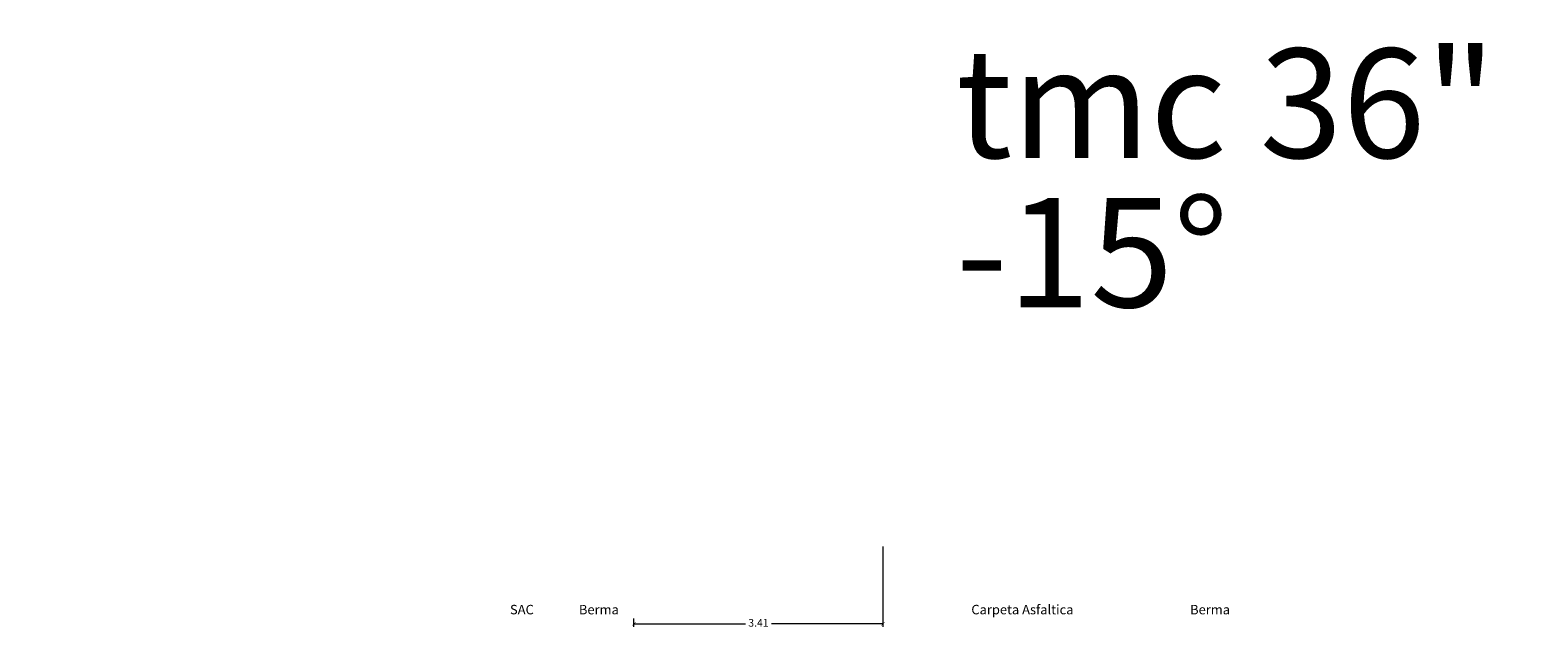
# Model space of a CAD drawing. Extents: x -1979467 to 2748768, y -1976105 to 11251087.
# Drawn here: x -12 to 9, y 2489 to 2497 of the extents above; entities that cross this region are included whole.
import ezdxf

# ---------------------------------------------------------------- set-up
doc = ezdxf.new("R2010")
doc.units = 0
doc.linetypes.add('DASHDOT', pattern=[1, 0.5, -0.25, 0, -0.25])
doc.layers.get('0').update_dxf_attribs({"linetype": 'CONTINUOUS'})
doc.layers.get('Defpoints').update_dxf_attribs({"linetype": 'CONTINUOUS'})
doc.layers.add('DES_PAVIMENTO', color=8, linetype='CONTINUOUS')
doc.layers.add('Texto', color=7, linetype='CONTINUOUS', lineweight=9)
doc.styles.add('Txt-Cad', font='swissel.ttf')
doc.dimstyles.new('Esc. 75', dxfattribs={"dimscale": 0.075, "dimtxt": 1.4, "dimasz": 0.6, "dimexe": 1, "dimexo": 1, "dimgap": 0.5, "dimtad": 0, "dimtih": 1, "dimtoh": 1, "dimlfac": -1, "dimzin": 1, "dimdsep": 46, "dimtxsty": 'Txt-Cad', "dimblk": 'ARCHTICK', "dimcen": 0.6, "dimclrd": 1, "dimclre": 1, "dimclrt": 7, "dimazin": 0, "dimtfac": 1, "dimtofl": 0, "dimtmove": 2, "dimatfit": 3, "dimldrblk": 'ARCHTICK', "dimfxl": 2, "dimlwd": 0, "dimlwe": 0, "dimarcsym": 0})

# ---------------------------------------------------------------- blocks, each defined once
blk = doc.blocks.new('_ArchTick')
at = {"color": 0, "const_width": 0.15}
blk.add_lwpolyline([(-0.5, -0.5), (0.5, 0.5)], dxfattribs=at)
blk = doc.blocks.new('*D54')
at = {"color": 1, "lineweight": 0, "transparency": 16777216}
for p, q in [((0, 2490.169), (0, 2489.031)), ((-3.415, 2488.948), (-3.415, 2489.181)), ((-3.415, 2489.106), (-1.887, 2489.106)), ((0, 2489.106), (-1.528, 2489.106))]:
    blk.add_line(p, q, dxfattribs=at)
at = {"layer": 'Defpoints', "color": 0, "transparency": 16777216}
for p in [(0, 2490.244), (-3.415, 2489.106), (-3.415, 2488.873)]:
    blk.add_point(p, dxfattribs=at)
at = {"color": 1, "lineweight": 0, "transparency": 16777216, "xscale": 0.045, "yscale": 0.045, "zscale": 0.045, "rotation": 180}
blk.add_blockref('_ArchTick', (-3.415, 2489.106), dxfattribs=at)
at = {"color": 1, "lineweight": 0, "transparency": 16777216, "xscale": 0.045, "yscale": 0.045, "zscale": 0.045}
blk.add_blockref('_ArchTick', (0, 2489.106), dxfattribs=at)
at = {"color": 7, "transparency": 16777216, "insert": (-1.707, 2489.106), "char_height": 0.105, "attachment_point": 5, "style": 'Txt-Cad'}
blk.add_mtext('3.41', dxfattribs=at)

msp = doc.modelspace()

# ---------------------------------------------------------------- linework, layer by layer
at = {"color": 6, "linetype": 'DASHDOT', "lineweight": 0, "ltscale": 7}
msp.add_line((0, 2483.275), (0, 2490.2444), dxfattribs=at)
at = {"layer": 'DES_PAVIMENTO'}
msp.add_circle((2309.2206, 5671.7968), 1981776.7092, dxfattribs=at)

# ---------------------------------------------------------------- texts
for s, p in [('tmc 36"', (1, 2495.4975)), ('-15°', (1, 2493.4492))]:
    msp.add_text(s, height=1.5).set_placement(p)
at = {"layer": 'Texto', "lineweight": 0, "char_height": 0.13, "attachment_point": 1, "style": 'Txt-Cad'}
for s, width, insert in [('SAC', 0.445064, (-5.1155, 2489.3662)), ('Berma ', 0.445064, (-4.1701, 2489.3662)), ('Carpeta Asfaltica', 1.741164, (1.2129, 2489.3662)), ('Berma ', 0.445064, (4.2139, 2489.3662))]:
    msp.add_mtext_dynamic_manual_height_columns(s, width=width, gutter_width=1.6, heights=[0], dxfattribs=dict(at, insert=insert))

# ---------------------------------------------------------------- dimensions: what is measured, and where the dimension line sits
dim = msp.add_linear_dim(base=(-3.4149, 2489.1057), p1=(0, 2490.2444), p2=(-3.4149, 2488.8733), dimstyle='Esc. 75')
dim.commit()
dim.dimension.update_dxf_attribs({"geometry": '*D54', "text_midpoint": (-1.7074, 2489.1057)})

doc.saveas('drawing.dxf')
